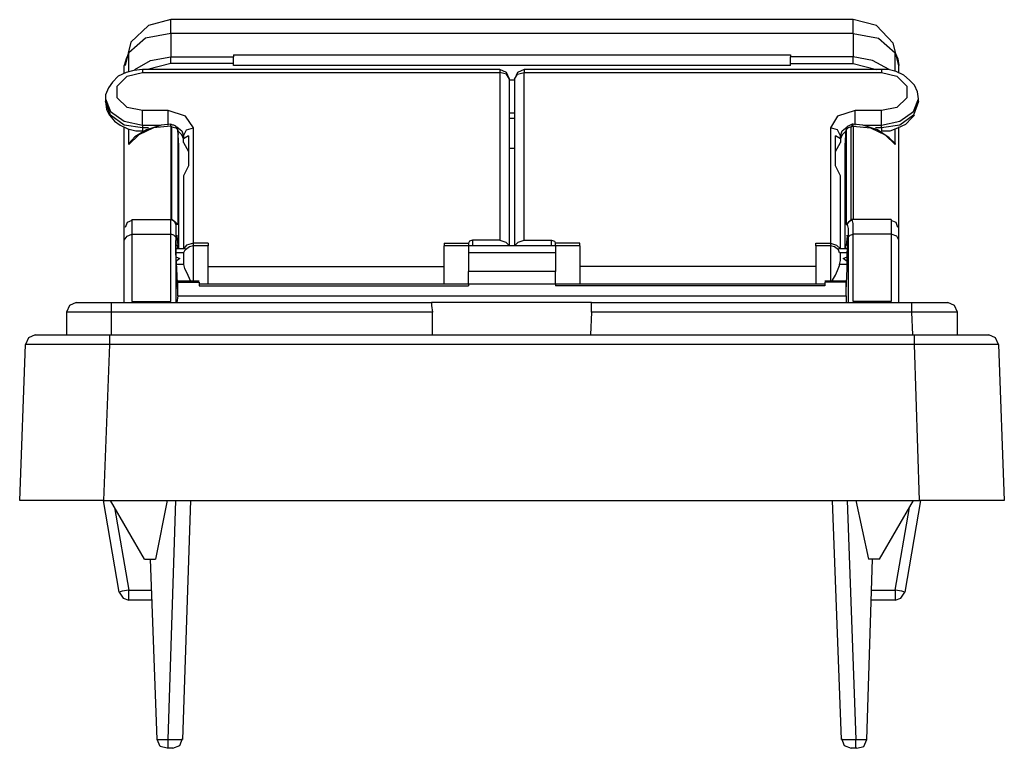
# Model space of a CAD drawing. Extents: x 0 to 5.82, y 4.28 to 10.9.
# Drawn here: x 0 to 1.99, y 4.28 to 5.75 of the extents above; entities that cross this region are included whole.
import ezdxf

# ---------------------------------------------------------------- set-up
doc = ezdxf.new("R2010")
doc.units = 0
doc.layers.add('3', color=3, linetype='CONTINUOUS')

msp = doc.modelspace()

# ---------------------------------------------------------------- linework, layer by layer
at = {"layer": '3'}
for p, q in [((0.2615, 5.7409), (0.226, 5.7074)), ((0.3068, 5.7527), (0.2615, 5.7409)), ((1.6827, 5.7527), (0.3068, 5.7527)), ((0.3068, 5.7448), (0.3068, 5.7527)), ((0.3068, 5.7251), (0.3068, 5.7448)), ((1.6827, 5.7448), (1.6827, 5.7527)), ((1.73, 5.7409), (1.6827, 5.7527)), ((1.6827, 5.7251), (1.6827, 5.7448)), ((1.7635, 5.7054), (1.73, 5.7409)), ((0.3068, 5.7251), (0.2556, 5.7153)), ((1.6827, 5.7251), (0.3068, 5.7251)), ((0.3068, 5.7251), (0.3068, 5.6779)), ((1.6827, 5.7251), (1.6827, 5.6779)), ((1.6827, 5.7251), (1.7339, 5.7153)), ((0.226, 5.7074), (0.2142, 5.6601)), ((0.2556, 5.7153), (0.2221, 5.6857)), ((1.7339, 5.7153), (1.7674, 5.6857)), ((1.7753, 5.6601), (1.7635, 5.7054)), ((0.2221, 5.6857), (0.2162, 5.6739)), ((0.2221, 5.6483), (0.2221, 5.6857)), ((0.4327, 5.6818), (0.4327, 5.6779)), ((0.4327, 5.6818), (1.5568, 5.6818)), ((1.5568, 5.6818), (1.5568, 5.6779)), ((1.7674, 5.6483), (1.7674, 5.6857)), ((1.7674, 5.6857), (1.7733, 5.6739)), ((0.2162, 5.6739), (0.2123, 5.6601)), ((0.2339, 5.6523), (0.2654, 5.67)), ((0.3068, 5.6641), (0.2595, 5.6523)), ((0.2654, 5.67), (0.3068, 5.6779)), ((0.3068, 5.67), (0.3068, 5.6779)), ((0.3068, 5.6779), (0.4327, 5.6779)), ((0.3068, 5.6641), (0.3068, 5.67)), ((0.4327, 5.6641), (0.3068, 5.6641)), ((0.4327, 5.67), (0.4327, 5.6779)), ((0.4327, 5.6641), (0.4327, 5.67)), ((0.4327, 5.6601), (0.4327, 5.6641)), ((1.6827, 5.6779), (1.5568, 5.6779)), ((1.5568, 5.67), (1.5568, 5.6779)), ((1.5568, 5.6641), (1.5568, 5.67)), ((1.5568, 5.6641), (1.6827, 5.6641)), ((1.5568, 5.6601), (1.5568, 5.6641)), ((1.6827, 5.67), (1.6827, 5.6779)), ((1.7221, 5.67), (1.6827, 5.6779)), ((1.6827, 5.6641), (1.6827, 5.67)), ((1.6827, 5.6641), (1.73, 5.6523)), ((1.7556, 5.6523), (1.7221, 5.67)), ((1.7733, 5.6739), (1.7753, 5.6601)), ((0.2162, 5.6464), (0.2005, 5.6385)), ((0.2123, 5.6444), (0.2123, 5.6601)), ((0.232, 5.6503), (0.2162, 5.6464)), ((0.2182, 5.6385), (0.2497, 5.6464)), ((0.2497, 5.6523), (0.232, 5.6503)), ((0.9701, 5.6523), (0.2497, 5.6523)), ((0.2497, 5.6523), (0.2497, 5.6503)), ((0.2497, 5.6503), (0.2497, 5.6464)), ((0.2497, 5.6464), (0.9701, 5.6464)), ((1.5568, 5.6601), (0.4327, 5.6601)), ((0.9839, 5.6464), (0.9701, 5.6523)), ((0.9701, 5.6523), (0.9701, 5.6503)), ((0.9701, 5.6503), (0.9701, 5.6464)), ((0.9701, 5.6464), (0.9701, 5.3078)), ((0.9839, 5.6424), (0.9701, 5.6464)), ((0.9898, 5.6326), (0.9839, 5.6464)), ((0.9898, 5.6326), (0.9839, 5.6424)), ((1.0056, 5.6464), (0.9997, 5.6326)), ((0.9997, 5.6326), (1.0056, 5.6424)), ((1.0194, 5.6523), (1.0056, 5.6464)), ((1.0056, 5.6424), (1.0194, 5.6464)), ((1.7398, 5.6523), (1.0194, 5.6523)), ((1.0194, 5.6523), (1.0194, 5.6503)), ((1.0194, 5.6503), (1.0194, 5.6464)), ((1.0194, 5.6464), (1.7398, 5.6464)), ((1.0194, 5.3078), (1.0194, 5.6464)), ((1.7536, 5.6523), (1.7398, 5.6523)), ((1.7398, 5.6523), (1.7398, 5.6503)), ((1.7398, 5.6503), (1.7398, 5.6464)), ((1.7398, 5.6464), (1.7713, 5.6385)), ((1.7694, 5.6483), (1.7536, 5.6523)), ((1.7851, 5.6405), (1.7694, 5.6483)), ((1.7753, 5.6444), (1.7753, 5.6601)), ((0.1886, 5.6267), (0.1808, 5.6149)), ((0.2005, 5.6385), (0.1886, 5.6267)), ((0.1985, 5.6188), (0.2182, 5.6385)), ((0.9898, 5.296), (0.9898, 5.6326)), ((0.9997, 5.6306), (0.9898, 5.6306)), ((0.9997, 5.6326), (0.9997, 5.296)), ((1.7713, 5.6385), (1.791, 5.6188)), ((1.7969, 5.6306), (1.7851, 5.6405)), ((1.8068, 5.6208), (1.7969, 5.6306)), ((0.1808, 5.6149), (0.1749, 5.6011)), ((0.1985, 5.5952), (0.1985, 5.6188)), ((1.791, 5.6188), (1.791, 5.5952)), ((1.8127, 5.607), (1.8068, 5.6208)), ((1.8146, 5.5932), (1.8127, 5.607)), ((0.1749, 5.6011), (0.1749, 5.5932)), ((0.1749, 5.5932), (0.1749, 5.5873)), ((0.1749, 5.5932), (0.1847, 5.5676)), ((0.1847, 5.5597), (0.1749, 5.5873)), ((0.1749, 5.5873), (0.1768, 5.5716)), ((0.2182, 5.5755), (0.1985, 5.5952)), ((1.791, 5.5952), (1.7713, 5.5755)), ((1.8048, 5.5676), (1.8146, 5.5932)), ((1.8146, 5.5873), (1.8048, 5.5597)), ((1.8146, 5.5873), (1.8146, 5.5932)), ((0.1768, 5.5716), (0.1827, 5.5597)), ((0.1847, 5.5676), (0.2123, 5.5479)), ((0.2497, 5.5696), (0.2182, 5.5755)), ((0.3009, 5.5696), (0.2497, 5.5696)), ((0.2497, 5.5538), (0.2497, 5.5696)), ((0.3009, 5.5538), (0.3009, 5.5696)), ((0.3363, 5.5578), (0.3009, 5.5696)), ((0.9997, 5.5637), (0.9898, 5.5637)), ((1.6867, 5.5696), (1.6512, 5.5578)), ((1.7398, 5.5696), (1.6867, 5.5696)), ((1.6867, 5.5538), (1.6867, 5.5696)), ((1.7713, 5.5755), (1.7398, 5.5696)), ((1.7398, 5.5538), (1.7398, 5.5696)), ((1.7772, 5.5479), (1.8048, 5.5676)), ((0.1827, 5.5597), (0.1926, 5.5479)), ((0.2123, 5.5401), (0.1847, 5.5597)), ((0.1926, 5.5479), (0.2044, 5.5401)), ((0.2123, 5.5479), (0.2497, 5.5401)), ((0.2497, 5.5401), (0.2497, 5.5538)), ((0.3068, 5.542), (0.2871, 5.5401)), ((0.3009, 5.5401), (0.3009, 5.5538)), ((0.3068, 5.5401), (0.3068, 5.542)), ((0.3068, 5.5401), (0.3068, 5.542)), ((0.3107, 5.5401), (0.3068, 5.542)), ((0.352, 5.5342), (0.3363, 5.5578)), ((0.9898, 5.5538), (0.9997, 5.5538)), ((1.6512, 5.5578), (1.6375, 5.5342)), ((1.6808, 5.542), (1.6768, 5.5401)), ((1.6827, 5.542), (1.6808, 5.542)), ((1.6808, 5.5401), (1.6808, 5.542)), ((1.6827, 5.5401), (1.6827, 5.542)), ((1.7024, 5.5401), (1.6827, 5.542)), ((1.6867, 5.5401), (1.6867, 5.5538)), ((1.7398, 5.5401), (1.7398, 5.5538)), ((1.7398, 5.5401), (1.7772, 5.5479)), ((1.7733, 5.5342), (1.789, 5.542)), ((1.8048, 5.5597), (1.7772, 5.5401)), ((1.789, 5.542), (1.8009, 5.5538)), ((1.8009, 5.5538), (1.8068, 5.5597)), ((0.2044, 5.5401), (0.2201, 5.5322)), ((0.2497, 5.5342), (0.2123, 5.5401)), ((0.2123, 5.3334), (0.2123, 5.5361)), ((0.2201, 5.5322), (0.2359, 5.5283)), ((0.2221, 5.5007), (0.2221, 5.5322)), ((0.2575, 5.5302), (0.2339, 5.5164)), ((0.2359, 5.5283), (0.2497, 5.5283)), ((0.2713, 5.5342), (0.2418, 5.5204)), ((0.2497, 5.5401), (0.2851, 5.5401)), ((0.2497, 5.5401), (0.2497, 5.5342)), ((0.2615, 5.5342), (0.2497, 5.5342)), ((0.2497, 5.5342), (0.2497, 5.5283)), ((0.2871, 5.5401), (0.2575, 5.5302)), ((0.3068, 5.5381), (0.2713, 5.5342)), ((0.3068, 5.5381), (0.3068, 5.5401)), ((0.3068, 5.5381), (0.3068, 5.5401)), ((0.3068, 5.5381), (0.3068, 5.3491)), ((0.3087, 5.5361), (0.3068, 5.5381)), ((0.3087, 5.3491), (0.3087, 5.5361)), ((0.3087, 5.5361), (0.3166, 5.5342)), ((0.3127, 5.5401), (0.3107, 5.5401)), ((0.3166, 5.5381), (0.3127, 5.5401)), ((0.3186, 5.5342), (0.3166, 5.5381)), ((0.3166, 5.5342), (0.3205, 5.5302)), ((0.3186, 5.5361), (0.3284, 5.5283)), ((0.3205, 5.5302), (0.3186, 5.5342)), ((0.3225, 5.4987), (0.3205, 5.5302)), ((0.3205, 5.5302), (0.3205, 5.3393)), ((0.3225, 5.4987), (0.3205, 5.5302)), ((0.3284, 5.5204), (0.3205, 5.5283)), ((0.3205, 5.5243), (0.3205, 5.5223)), ((0.3205, 5.5223), (0.3225, 5.5223)), ((0.3284, 5.5283), (0.3323, 5.5184)), ((0.3323, 5.5184), (0.3383, 5.5302)), ((0.3383, 5.5302), (0.352, 5.5342)), ((0.352, 5.3019), (0.352, 5.5342)), ((1.6375, 5.5342), (1.6375, 5.3019)), ((1.6512, 5.5302), (1.6375, 5.5342)), ((1.6572, 5.5184), (1.6512, 5.5302)), ((1.6572, 5.5184), (1.6611, 5.5283)), ((1.6611, 5.5283), (1.6709, 5.5361)), ((1.669, 5.5283), (1.6611, 5.5204)), ((1.669, 5.5302), (1.667, 5.4987)), ((1.667, 5.4987), (1.669, 5.5302)), ((1.667, 5.5223), (1.669, 5.5243)), ((1.6709, 5.5361), (1.669, 5.5322)), ((1.6729, 5.5342), (1.669, 5.5302)), ((1.669, 5.5322), (1.669, 5.5302)), ((1.669, 5.5302), (1.669, 5.3393)), ((1.6729, 5.5381), (1.6709, 5.5361)), ((1.6768, 5.5401), (1.6729, 5.5381)), ((1.6788, 5.5361), (1.6729, 5.5342)), ((1.6788, 5.5361), (1.6808, 5.5381)), ((1.6788, 5.3491), (1.6788, 5.5361)), ((1.6808, 5.5381), (1.6808, 5.5401)), ((1.6808, 5.5381), (1.6827, 5.5381)), ((1.6827, 5.5381), (1.6827, 5.5401)), ((1.6827, 5.5381), (1.6827, 5.3491)), ((1.6827, 5.5381), (1.7182, 5.5342)), ((1.732, 5.5302), (1.7024, 5.5401)), ((1.7044, 5.5401), (1.7398, 5.5401)), ((1.7182, 5.5342), (1.7477, 5.5204)), ((1.7398, 5.5342), (1.728, 5.5342)), ((1.7556, 5.5145), (1.732, 5.5302)), ((1.7398, 5.5342), (1.7398, 5.5401)), ((1.7772, 5.5401), (1.7398, 5.5342)), ((1.7398, 5.5342), (1.7398, 5.5283)), ((1.7398, 5.5283), (1.7575, 5.5283)), ((1.7575, 5.5283), (1.7733, 5.5342)), ((1.7674, 5.5007), (1.7674, 5.5322)), ((1.7753, 5.3334), (1.7753, 5.5361)), ((0.2418, 5.5204), (0.2221, 5.5007)), ((0.2339, 5.5164), (0.2221, 5.5027)), ((0.2221, 5.5027), (0.2221, 5.5007)), ((0.3323, 5.5125), (0.3284, 5.5204)), ((0.3422, 5.5184), (0.3323, 5.5125)), ((0.3323, 5.5184), (0.3323, 5.5125)), ((0.3323, 5.5046), (0.3323, 5.5125)), ((0.3323, 5.5046), (0.3422, 5.4869)), ((0.3422, 5.5184), (0.3422, 5.4574)), ((1.6572, 5.5125), (1.6473, 5.5184)), ((1.6473, 5.4574), (1.6473, 5.5184)), ((1.6473, 5.4869), (1.6572, 5.5046)), ((1.6611, 5.5204), (1.6572, 5.5125)), ((1.6572, 5.5125), (1.6572, 5.5184)), ((1.6572, 5.5125), (1.6572, 5.5046)), ((1.7477, 5.5204), (1.7674, 5.5007)), ((1.7674, 5.5027), (1.7556, 5.5145)), ((1.7674, 5.5027), (1.7674, 5.5007)), ((0.3225, 5.2901), (0.3225, 5.4987)), ((0.9997, 5.4928), (0.9898, 5.4928)), ((1.667, 5.2901), (1.667, 5.4987)), ((0.3422, 5.4574), (0.3323, 5.4377)), ((1.6572, 5.4377), (1.6473, 5.4574)), ((0.3323, 5.4377), (0.3323, 5.2901)), ((1.6572, 5.2901), (1.6572, 5.4377)), ((0.2182, 5.3432), (0.2142, 5.3334)), ((0.228, 5.3472), (0.2182, 5.3432)), ((0.228, 5.3491), (0.228, 5.3412)), ((0.228, 5.3491), (0.3068, 5.3491)), ((0.3146, 5.3452), (0.3068, 5.3491)), ((0.3068, 5.3412), (0.3068, 5.3491)), ((0.3068, 5.3491), (0.3087, 5.3491)), ((0.3205, 5.3393), (0.3087, 5.3491)), ((0.3166, 5.3393), (0.3146, 5.3452)), ((1.669, 5.3393), (1.6788, 5.3491)), ((1.6709, 5.3393), (1.6749, 5.3452)), ((1.6749, 5.3452), (1.6808, 5.3491)), ((1.6808, 5.3491), (1.6788, 5.3491)), ((1.7595, 5.3491), (1.6808, 5.3491)), ((1.6827, 5.3412), (1.6808, 5.3491)), ((1.7595, 5.3491), (1.7595, 5.3412)), ((1.7694, 5.3432), (1.7595, 5.3472)), ((1.7733, 5.3334), (1.7694, 5.3432)), ((0.2123, 5.3255), (0.2123, 5.3334)), ((0.2123, 5.3078), (0.2123, 5.3255)), ((0.228, 5.3412), (0.228, 5.3196)), ((0.3068, 5.3196), (0.3068, 5.3412)), ((0.3205, 5.3393), (0.3166, 5.3393)), ((0.3166, 5.3393), (0.3166, 5.3314)), ((0.3166, 5.3314), (0.3166, 5.3137)), ((1.669, 5.3393), (1.6709, 5.3393)), ((1.6709, 5.3393), (1.6729, 5.3314)), ((1.6729, 5.3314), (1.6729, 5.3137)), ((1.6827, 5.3196), (1.6827, 5.3412)), ((1.7595, 5.3412), (1.7595, 5.3196)), ((1.7753, 5.3255), (1.7753, 5.3334)), ((1.7753, 5.3078), (1.7753, 5.3255)), ((0.2123, 5.3078), (0.2182, 5.3157)), ((0.2123, 5.1818), (0.2123, 5.3078)), ((0.2182, 5.3157), (0.228, 5.3196)), ((0.228, 5.3196), (0.228, 5.1838)), ((0.228, 5.3196), (0.3068, 5.3196)), ((0.3068, 5.1838), (0.3068, 5.3196)), ((0.3127, 5.3176), (0.3068, 5.3196)), ((0.3166, 5.3137), (0.3127, 5.3176)), ((0.3166, 5.3058), (0.3186, 5.3176)), ((0.3166, 5.3137), (0.3166, 5.1818)), ((0.3166, 5.2822), (0.3166, 5.3058)), ((0.3186, 5.3176), (0.3186, 5.3157)), ((0.3186, 5.3157), (0.3205, 5.2979)), ((0.9091, 5.3058), (0.9072, 5.3019)), ((0.915, 5.3078), (0.9091, 5.3058)), ((0.9701, 5.3078), (0.915, 5.3078)), ((0.915, 5.3078), (0.915, 5.296)), ((0.9701, 5.3078), (0.982, 5.3038)), ((0.982, 5.3038), (0.9898, 5.296)), ((0.9997, 5.296), (1.0075, 5.3038)), ((1.0075, 5.3038), (1.0194, 5.3078)), ((1.0194, 5.3078), (1.0745, 5.3078)), ((1.0745, 5.296), (1.0745, 5.3078)), ((1.0745, 5.3078), (1.0804, 5.3058)), ((1.0804, 5.3058), (1.0823, 5.3019)), ((1.6709, 5.3157), (1.669, 5.2979)), ((1.6729, 5.3058), (1.6709, 5.3176)), ((1.6709, 5.3176), (1.6709, 5.3157)), ((1.6709, 5.2822), (1.6729, 5.3058)), ((1.6729, 5.3137), (1.6768, 5.3176)), ((1.6729, 5.3137), (1.6729, 5.1818)), ((1.6768, 5.3176), (1.6827, 5.3196)), ((1.7595, 5.3196), (1.6827, 5.3196)), ((1.6827, 5.1838), (1.6827, 5.3196)), ((1.7595, 5.3196), (1.7595, 5.1838)), ((1.7713, 5.3157), (1.7595, 5.3196)), ((1.7753, 5.3078), (1.7713, 5.3157)), ((1.7753, 5.1818), (1.7753, 5.3078)), ((0.3166, 5.2979), (0.3205, 5.2979)), ((0.3363, 5.2901), (0.3166, 5.2901)), ((0.3205, 5.2901), (0.3205, 5.2979)), ((0.3383, 5.2979), (0.3323, 5.2901)), ((0.3343, 5.2861), (0.3323, 5.2822)), ((0.3363, 5.2881), (0.3343, 5.2861)), ((0.3442, 5.294), (0.3363, 5.2881)), ((0.352, 5.3019), (0.3383, 5.2979)), ((0.352, 5.296), (0.3442, 5.294)), ((0.3816, 5.3019), (0.352, 5.3019)), ((0.352, 5.2979), (0.352, 5.3019)), ((0.352, 5.296), (0.352, 5.2979)), ((0.3816, 5.296), (0.352, 5.296)), ((0.352, 5.2842), (0.352, 5.296)), ((0.352, 5.2566), (0.352, 5.2842)), ((0.3816, 5.3019), (0.3816, 5.2979)), ((0.3816, 5.2979), (0.3816, 5.296)), ((0.3816, 5.2822), (0.3816, 5.296)), ((0.8579, 5.3019), (0.9072, 5.3019)), ((0.8579, 5.3019), (0.8579, 5.2979)), ((0.8579, 5.2979), (0.8579, 5.296)), ((0.9072, 5.296), (0.8579, 5.296)), ((0.8579, 5.2822), (0.8579, 5.296)), ((0.9072, 5.3019), (0.9072, 5.2979)), ((0.9072, 5.2979), (0.9072, 5.296)), ((1.0823, 5.296), (0.9072, 5.296)), ((0.9072, 5.296), (0.9072, 5.292)), ((0.9072, 5.292), (0.9072, 5.2822)), ((1.0823, 5.2979), (1.0823, 5.3019)), ((1.1316, 5.3019), (1.0823, 5.3019)), ((1.0823, 5.296), (1.0823, 5.2979)), ((1.1316, 5.296), (1.0823, 5.296)), ((1.0823, 5.296), (1.0823, 5.292)), ((1.0823, 5.292), (1.0823, 5.2822)), ((1.1316, 5.2979), (1.1316, 5.3019)), ((1.1316, 5.296), (1.1316, 5.2979)), ((1.1316, 5.296), (1.1316, 5.2822)), ((1.6079, 5.3019), (1.6375, 5.3019)), ((1.6079, 5.2979), (1.6079, 5.3019)), ((1.6079, 5.296), (1.6079, 5.2979)), ((1.6375, 5.296), (1.6079, 5.296)), ((1.6079, 5.296), (1.6079, 5.2822)), ((1.6375, 5.3019), (1.6375, 5.2979)), ((1.6375, 5.3019), (1.6493, 5.2979)), ((1.6375, 5.2979), (1.6375, 5.296)), ((1.6375, 5.296), (1.6375, 5.2842)), ((1.6453, 5.294), (1.6375, 5.296)), ((1.6375, 5.2842), (1.6375, 5.2566)), ((1.6532, 5.2881), (1.6453, 5.294)), ((1.6493, 5.2979), (1.6572, 5.2901)), ((1.6729, 5.2901), (1.6532, 5.2901)), ((1.6552, 5.2822), (1.6532, 5.2881)), ((1.667, 5.2901), (1.669, 5.2979)), ((1.6709, 5.2979), (1.669, 5.2979)), ((0.3323, 5.2822), (0.3166, 5.2822)), ((0.3186, 5.2507), (0.3166, 5.2822)), ((0.3166, 5.2743), (0.3166, 5.2684)), ((0.3166, 5.2743), (0.3245, 5.2704)), ((0.3245, 5.2704), (0.3166, 5.2645)), ((0.3323, 5.2822), (0.3323, 5.2723)), ((0.3323, 5.2723), (0.3323, 5.2704)), ((0.3323, 5.2704), (0.3323, 5.2586)), ((0.3816, 5.2507), (0.3816, 5.2822)), ((0.8579, 5.2507), (0.8579, 5.2822)), ((1.0823, 5.2822), (0.9072, 5.2822)), ((0.9072, 5.2822), (0.9072, 5.2645)), ((0.9072, 5.2645), (0.9072, 5.2448)), ((1.0823, 5.2822), (1.0823, 5.2645)), ((1.0823, 5.2645), (1.0823, 5.2448)), ((1.1316, 5.2822), (1.1316, 5.2507)), ((1.6079, 5.2822), (1.6079, 5.2507)), ((1.6709, 5.2822), (1.6552, 5.2822)), ((1.6572, 5.2822), (1.6552, 5.2822)), ((1.6552, 5.2586), (1.6572, 5.2664)), ((1.6572, 5.2704), (1.6572, 5.2822)), ((1.6572, 5.2664), (1.6572, 5.2704)), ((1.6631, 5.2704), (1.6709, 5.2743)), ((1.6709, 5.2645), (1.6631, 5.2704)), ((1.6709, 5.2507), (1.6709, 5.2822)), ((1.6709, 5.2684), (1.6709, 5.2743)), ((0.3323, 5.2586), (0.3186, 5.2586)), ((0.3205, 5.2054), (0.3186, 5.2507)), ((0.3323, 5.2586), (0.3343, 5.2507)), ((0.3343, 5.2507), (0.3383, 5.2428)), ((0.352, 5.2251), (0.352, 5.2566)), ((0.3816, 5.2546), (0.8579, 5.2546)), ((0.3816, 5.2192), (0.3816, 5.2507)), ((0.8579, 5.2192), (0.8579, 5.2507)), ((1.0823, 5.2448), (0.9072, 5.2448)), ((0.9072, 5.231), (0.9072, 5.2448)), ((1.0823, 5.231), (1.0823, 5.2448)), ((1.6079, 5.2546), (1.1316, 5.2546)), ((1.1316, 5.2507), (1.1316, 5.2192)), ((1.6079, 5.2507), (1.6079, 5.2192)), ((1.6375, 5.2566), (1.6375, 5.2251)), ((1.6473, 5.2369), (1.6512, 5.2468)), ((1.6512, 5.2468), (1.6552, 5.2566)), ((1.6709, 5.2586), (1.6552, 5.2586)), ((1.6552, 5.2566), (1.6552, 5.2586)), ((1.669, 5.2054), (1.6709, 5.2507)), ((0.3638, 5.2251), (0.3205, 5.2251)), ((0.3205, 5.2251), (0.3205, 5.2231)), ((0.3383, 5.2428), (0.3461, 5.2251)), ((0.9072, 5.2192), (0.9072, 5.231)), ((1.0823, 5.2192), (1.0823, 5.231)), ((1.669, 5.2251), (1.6257, 5.2251)), ((1.6414, 5.2271), (1.6473, 5.2369)), ((1.6414, 5.2251), (1.6414, 5.2271)), ((1.669, 5.2251), (1.669, 5.2231)), ((0.3186, 5.2113), (0.3205, 5.2113)), ((0.3205, 5.2231), (0.3638, 5.2231)), ((0.3205, 5.2054), (0.3205, 5.2231)), ((0.3205, 5.1956), (0.3205, 5.2054)), ((0.3638, 5.2231), (0.3638, 5.2153)), ((0.9072, 5.2192), (0.3638, 5.2192)), ((0.3638, 5.2192), (0.3638, 5.2153)), ((0.3638, 5.2153), (0.9072, 5.2153)), ((1.0823, 5.2192), (0.9072, 5.2192)), ((0.9072, 5.2192), (0.9072, 5.2153)), ((1.6257, 5.2192), (1.0823, 5.2192)), ((1.0823, 5.2192), (1.0823, 5.2153)), ((1.6257, 5.2153), (1.0823, 5.2153)), ((1.669, 5.2231), (1.6257, 5.2231)), ((1.6257, 5.2231), (1.6257, 5.2153)), ((1.6257, 5.2192), (1.6257, 5.2153)), ((1.669, 5.2054), (1.669, 5.2231)), ((1.669, 5.1956), (1.669, 5.2054)), ((0.3205, 5.1956), (0.3186, 5.1818)), ((0.3205, 5.1956), (1.669, 5.1956)), ((1.669, 5.1956), (1.669, 5.1818)), ((0.102, 5.1759), (0.0961, 5.1621)), ((0.1158, 5.1818), (0.102, 5.1759)), ((0.1158, 5.1818), (0.1257, 5.1818)), ((0.1257, 5.1818), (0.1512, 5.1818)), ((0.1512, 5.1818), (0.1867, 5.1818)), ((0.1867, 5.1818), (0.8323, 5.1818)), ((0.1867, 5.1759), (0.1867, 5.1818)), ((0.1867, 5.1621), (0.1867, 5.1759)), ((0.228, 5.1838), (0.3068, 5.1838)), ((1.1552, 5.1818), (0.8323, 5.1818)), ((0.8323, 5.1818), (0.8323, 5.1759)), ((0.8323, 5.1759), (0.8343, 5.1621)), ((1.1552, 5.1759), (1.1552, 5.1818)), ((1.1552, 5.1818), (1.8009, 5.1818)), ((1.1552, 5.1621), (1.1552, 5.1759)), ((1.7595, 5.1838), (1.6827, 5.1838)), ((1.8009, 5.1818), (1.8009, 5.1759)), ((1.8009, 5.1818), (1.8363, 5.1818)), ((1.8009, 5.1759), (1.8009, 5.1621)), ((1.8363, 5.1818), (1.8638, 5.1818)), ((1.8638, 5.1818), (1.8737, 5.1818)), ((1.8875, 5.1759), (1.8737, 5.1818)), ((1.8934, 5.1621), (1.8875, 5.1759)), ((0.0961, 5.1621), (0.0961, 5.1168)), ((0.104, 5.1621), (0.0961, 5.1621)), ((0.1237, 5.1621), (0.104, 5.1621)), ((0.1532, 5.1621), (0.1237, 5.1621)), ((0.1867, 5.1621), (0.1532, 5.1621)), ((0.8343, 5.1621), (0.1867, 5.1621)), ((0.1867, 5.1168), (0.1867, 5.1621)), ((0.8343, 5.1168), (0.8343, 5.1621)), ((1.1552, 5.1621), (1.1532, 5.1168)), ((1.8009, 5.1621), (1.1552, 5.1621)), ((1.8009, 5.1621), (1.8028, 5.1168)), ((1.8363, 5.1621), (1.8009, 5.1621)), ((1.8658, 5.1621), (1.8363, 5.1621)), ((1.8855, 5.1621), (1.8658, 5.1621)), ((1.8934, 5.1621), (1.8855, 5.1621)), ((1.8934, 5.1168), (1.8934, 5.1621)), ((0.0194, 5.1109), (0.0135, 5.0972)), ((0.0331, 5.1168), (0.0194, 5.1109)), ((0.0331, 5.1168), (0.041, 5.1168)), ((0.041, 5.1168), (0.0607, 5.1168)), ((0.0607, 5.1168), (0.0942, 5.1168)), ((0.0942, 5.1168), (0.1375, 5.1168)), ((0.1375, 5.1168), (0.1827, 5.1168)), ((0.1827, 5.1168), (0.1827, 5.1109)), ((0.1827, 5.1168), (1.8068, 5.1168)), ((0.1827, 5.1109), (0.1827, 5.0972)), ((1.8068, 5.1109), (1.8068, 5.1168)), ((1.8068, 5.1168), (1.852, 5.1168)), ((1.8068, 5.0972), (1.8068, 5.1109)), ((1.852, 5.1168), (1.8934, 5.1168)), ((1.8934, 5.1168), (1.9268, 5.1168)), ((1.9268, 5.1168), (1.9485, 5.1168)), ((1.9485, 5.1168), (1.9564, 5.1168)), ((1.9701, 5.1109), (1.9564, 5.1168)), ((1.976, 5.0972), (1.9701, 5.1109)), ((0.0016, 4.7822), (0.0135, 5.0972)), ((0.0213, 5.0972), (0.0135, 5.0972)), ((0.0449, 5.0972), (0.0213, 5.0972)), ((0.0823, 5.0972), (0.0449, 5.0972)), ((0.1296, 5.0972), (0.0823, 5.0972)), ((0.1827, 5.0972), (0.1296, 5.0972)), ((0.1827, 5.0972), (0.1709, 4.7822)), ((1.8068, 5.0972), (0.1827, 5.0972)), ((1.8166, 4.7822), (1.8068, 5.0972)), ((1.8579, 5.0972), (1.8068, 5.0972)), ((1.9052, 5.0972), (1.8579, 5.0972)), ((1.9426, 5.0972), (1.9052, 5.0972)), ((1.9682, 5.0972), (1.9426, 5.0972)), ((1.976, 5.0972), (1.9682, 5.0972)), ((1.976, 5.0972), (1.9879, 4.7822)), ((0.0095, 4.7822), (0.0016, 4.7822)), ((0.0351, 4.7822), (0.0095, 4.7822)), ((0.0725, 4.7822), (0.0351, 4.7822)), ((0.1198, 4.7822), (0.0725, 4.7822)), ((0.1709, 4.7822), (0.1198, 4.7822)), ((0.1709, 4.7822), (1.8166, 4.7822)), ((0.2024, 4.5972), (0.1709, 4.7822)), ((0.2536, 4.6641), (0.1847, 4.7822)), ((0.1926, 4.7684), (0.2221, 4.6011)), ((0.2989, 4.7822), (0.2753, 4.6641)), ((0.3009, 4.2999), (0.3166, 4.7822)), ((0.3461, 4.7822), (0.3304, 4.2999)), ((1.6591, 4.2999), (1.6414, 4.7822)), ((1.6709, 4.7822), (1.6886, 4.2999)), ((1.6886, 4.7822), (1.7142, 4.6641)), ((1.7359, 4.6641), (1.8048, 4.7822)), ((1.7674, 4.6011), (1.7969, 4.7684)), ((1.8186, 4.7822), (1.7871, 4.5972)), ((1.8698, 4.7822), (1.8166, 4.7822)), ((1.917, 4.7822), (1.8698, 4.7822)), ((1.9544, 4.7822), (1.917, 4.7822)), ((1.978, 4.7822), (1.9544, 4.7822)), ((1.9879, 4.7822), (1.978, 4.7822)), ((0.2536, 4.6641), (0.2753, 4.6641)), ((0.2792, 4.2999), (0.2654, 4.6641)), ((1.7103, 4.2999), (1.7221, 4.6641)), ((1.7359, 4.6641), (1.7142, 4.6641)), ((0.2083, 4.5991), (0.2024, 4.5972)), ((0.2024, 4.5972), (0.2103, 4.5853)), ((0.2221, 4.6011), (0.2083, 4.5991)), ((0.2221, 4.5873), (0.2221, 4.6011)), ((0.2221, 4.6011), (0.2674, 4.6011)), ((1.7201, 4.6011), (1.7674, 4.6011)), ((1.7812, 4.5991), (1.7674, 4.6011)), ((1.7674, 4.6011), (1.7674, 4.5873)), ((1.7792, 4.5853), (1.7871, 4.5972)), ((1.7871, 4.5972), (1.7812, 4.5991)), ((0.2103, 4.5853), (0.2221, 4.5814)), ((0.2221, 4.5814), (0.2221, 4.5873)), ((0.2694, 4.5814), (0.2221, 4.5814)), ((1.7674, 4.5814), (1.7201, 4.5814)), ((1.7674, 4.5873), (1.7674, 4.5814)), ((1.7674, 4.5814), (1.7792, 4.5853)), ((0.2851, 4.2861), (0.2792, 4.2999)), ((0.2792, 4.2999), (0.3009, 4.2999)), ((0.3009, 4.2861), (0.3009, 4.2999)), ((0.3009, 4.2999), (0.3205, 4.2999)), ((0.3205, 4.2999), (0.3304, 4.2999)), ((0.3245, 4.2881), (0.3304, 4.3019)), ((1.6591, 4.3019), (1.665, 4.2881)), ((1.6591, 4.2999), (1.667, 4.2999)), ((1.667, 4.2999), (1.6886, 4.2999)), ((1.6886, 4.2861), (1.6886, 4.2999)), ((1.6886, 4.2999), (1.7103, 4.2999)), ((1.7044, 4.2861), (1.7103, 4.2999)), ((0.2989, 4.2822), (0.2851, 4.2861)), ((0.3009, 4.2822), (0.2989, 4.2822)), ((0.3009, 4.2822), (0.3009, 4.2861)), ((0.3107, 4.2822), (0.3009, 4.2822)), ((0.3107, 4.2822), (0.3245, 4.2881)), ((1.665, 4.2881), (1.6788, 4.2822)), ((1.6886, 4.2822), (1.6788, 4.2822)), ((1.6886, 4.2822), (1.6886, 4.2861)), ((1.6906, 4.2822), (1.6886, 4.2822)), ((1.6906, 4.2822), (1.7044, 4.2861))]:
    msp.add_line(p, q, dxfattribs=at)

doc.saveas('drawing.dxf')
